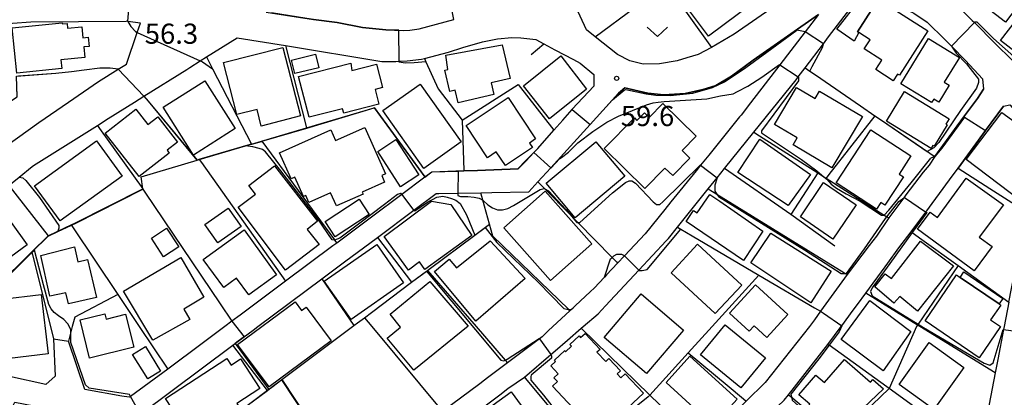
# Model space of a CAD drawing. Extents: x -24000 to -22000, y 91500 to 93000.
# Drawn here: x -22982 to -22799, y 92360 to 92430 of the extents above; entities that cross this region are included whole.
import ezdxf

# ---------------------------------------------------------------- set-up
doc = ezdxf.new("R2010")
doc.units = 0
for name, color, linetype in [('2101000', 7, 'Continuous'), ('2101001', 7, 'Continuous'), ('3001000', 4, 'Continuous'), ('3003000', 7, 'Continuous'), ('6110000', 1, 'Continuous'), ('6130000', 3, 'Continuous'), ('6140000', 3, 'Continuous'), ('6301000', 3, 'Continuous'), ('6313000', 3, 'Continuous'), ('7101000', 4, 'Continuous'), ('7101001', 8, 'Continuous'), ('7102000', 2, 'Continuous'), ('7102001', 8, 'Continuous'), ('7312000', 4, 'Continuous')]:
    doc.layers.add(name, color=color, linetype=linetype)
doc.styles.add('Dm_Anotation', font='txt.shx', dxfattribs={"bigfont": 'PSCDM.shx'})

# ---------------------------------------------------------------- blocks, each defined once
blk = doc.blocks.new('631300')
at = {"layer": '6313000'}
blk.add_lwpolyline([(0.75, 0.35), (0, -0.35), (-0.75, 0.35)], dxfattribs=at)
blk = doc.blocks.new('731200')
at = {"layer": '7312000'}
blk.add_circle((0, 0), 0.15, dxfattribs=at)

msp = doc.modelspace()

# ---------------------------------------------------------------- linework, layer by layer
at = {"layer": '2101000', "flags": 128}
for points in [[(-22828.7, 92451.14), (-22826.08, 92443.07), (-22822.77, 92440.24), (-22819.39, 92439.37), (-22815.46, 92437.9), (-22811.83, 92435.66), (-22808.66, 92433.45), (-22805.1, 92429.91), (-22804.7, 92429.5), (-22800.83, 92425.59), (-22794.53, 92419.41), (-22790.37, 92419.81), (-22790.22, 92420.1), (-22789.18, 92422.15)], [(-22830.07, 92439.83), (-22836.08, 92436.62), (-22838.31, 92435.06), (-22849.33, 92427.34), (-22853.57, 92424.86), (-22856.03, 92423.59), (-22858.13, 92422.95), (-22859.94, 92422.41), (-22863.23, 92421.82), (-22866.25, 92421.78), (-22868.72, 92422.38), (-22871.04, 92423.54), (-22875.16, 92426.82), (-22876.81, 92428.14), (-22879.12, 92433.24)], [(-22936.33, 92431.45), (-22929.14, 92430.32), (-22927.49, 92430.06), (-22923.15, 92429.5), (-22918.41, 92428.56), (-22914.08, 92428.13), (-22910.86, 92428.05), (-22909.59, 92428.11), (-22907.86, 92428.37), (-22901.46, 92430.05), (-22901.89, 92432.25), (-22901.93, 92433.65)], [(-22827.86, 92431.97), (-22825.9, 92434.38), (-22823.22, 92434.12), (-22821.14, 92433.59), (-22818.41, 92432.45), (-22815.97, 92431.23), (-22813.48, 92429.59), (-22810.19, 92426.33), (-22808.98, 92425.11), (-22806.36, 92422.46), (-22803.2, 92419.06)], [(-22833.7, 92430.98), (-22845.83, 92422.48), (-22849.84, 92419.5), (-22852.73, 92417.82), (-22855.14, 92417.03), (-22858.44, 92416.29), (-22862.42, 92416.08), (-22865.36, 92416.35), (-22869.65, 92417.36), (-22870.81, 92416.35)], [(-22833.7, 92430.98), (-22836.15, 92427.79), (-22840.86, 92421.66), (-22846.31, 92414.56)], [(-22836.17, 92421.07), (-22832.74, 92425.57), (-22831.78, 92426.83), (-22827.86, 92431.97)], [(-23000, 92395.07), (-22999.95, 92395.1), (-22994.91, 92398.83), (-22989.67, 92402.71), (-22985.76, 92405.68), (-22984.51, 92406.62), (-22978.54, 92410.9), (-22973.08, 92414.7), (-22967.49, 92418.53), (-22963.8, 92420.83), (-22962.3, 92421.77), (-22960.28, 92427.68), (-22959.7, 92429.37), (-22962.02, 92429.72), (-22962.34, 92429.77)], [(-22993.73, 92428.66), (-22980.03, 92429.64), (-22962.34, 92429.77)], [(-22947.41, 92423.1), (-22941.69, 92426.69)], [(-22941.69, 92426.69), (-22932.74, 92425.22), (-22914.82, 92422.28), (-22912.23, 92422.27), (-22911.62, 92422.3), (-22910.11, 92422.38), (-22907.43, 92422.68), (-22906.9, 92422.83), (-22902.45, 92424.01), (-22899.74, 92424.87), (-22896.12, 92425.89), (-22893.34, 92426.45), (-22890.69, 92426.72), (-22888.98, 92426.68), (-22887.3, 92426.48), (-22886.22, 92426.34), (-22884.71, 92425.55)], [(-22884.71, 92425.55), (-22882.64, 92424.46), (-22879.19, 92422.63), (-22877.97, 92421.93), (-22875.43, 92419.83), (-22875.43, 92417.64)], [(-22959.03, 92415.81), (-22951.08, 92420.8), (-22950.53, 92421.14), (-22948.56, 92422.38), (-22947.41, 92423.1)], [(-22845.69, 92409.11), (-22837.84, 92418.87), (-22837.45, 92419.39), (-22836.17, 92421.07)], [(-22803.2, 92419.06), (-22803.01, 92417.14), (-22804.14, 92415.4), (-22806.7, 92411.9), (-22808.4, 92409.58), (-22812.06, 92404.58), (-22813.1, 92402.99), (-22814.24, 92401.67), (-22817.41, 92397.42)], [(-22906.81, 92400.72), (-22905.5, 92401.7), (-22899.58, 92401.91), (-22897.03, 92402), (-22889.47, 92402.28), (-22888.08, 92403.72), (-22886.55, 92405.32), (-22885.84, 92406.06), (-22882.83, 92409.49), (-22881.19, 92411.36), (-22879.44, 92413.35), (-22879.42, 92413.37), (-22875.43, 92417.64)], [(-22885.8, 92399.87), (-22883.43, 92402.47), (-22876.11, 92410.52), (-22870.81, 92416.35)], [(-22967.68, 92410.38), (-22965.69, 92411.63), (-22960.78, 92414.71), (-22959.03, 92415.81)], [(-22846.31, 92414.56), (-22848.05, 92412.3)], [(-22807.73, 92402.39), (-22802.62, 92409.41), (-22799.31, 92413.97)], [(-22799.31, 92413.97), (-22798.11, 92414.21), (-22793.64, 92409.14), (-22793.43, 92404.93), (-22793.34, 92403.12)], [(-22848.34, 92411.94), (-22854.06, 92404.85), (-22855.57, 92402.99), (-22856.42, 92401.94)], [(-22848.05, 92412.3), (-22848.34, 92411.94)], [(-22984.13, 92399.17), (-22982.19, 92400.76), (-22979.8, 92402.73), (-22979.55, 92402.93), (-22967.68, 92410.38)], [(-22854.16, 92398.56), (-22852.53, 92400.59), (-22851.14, 92402.32), (-22845.69, 92409.11)], [(-22856.42, 92401.94), (-22861.09, 92396.15)], [(-22816.42, 92390.56), (-22813.72, 92394.25), (-22809.32, 92400.27), (-22807.73, 92402.39)], [(-22906.81, 92400.72), (-22911.09, 92397.52), (-22916.77, 92393.28), (-22923.2, 92388.47), (-22923.92, 92387.94), (-22932.71, 92381.37), (-22941.13, 92375.07), (-22942.69, 92373.91), (-22943.99, 92372.93), (-22948.18, 92369.76), (-22954.6, 92365.03), (-22961.53, 92359.94), (-22961.76, 92359.77), (-22963.12, 92360.01)], [(-22887.48, 92398.03), (-22885.8, 92399.87)], [(-22894.4, 92397.89), (-22887.48, 92398.03)], [(-22859.9, 92391.42), (-22854.16, 92398.56)], [(-22915.64, 92389.53), (-22908.88, 92394.57), (-22904.73, 92397.67), (-22904.24, 92397.68), (-22900.69, 92397.76), (-22896.44, 92397.85)], [(-22896.44, 92397.85), (-22894.4, 92397.89)], [(-22817.41, 92397.42), (-22817.8, 92396.9), (-22820.61, 92393.15), (-22822.91, 92389.73), (-22824.28, 92388)], [(-22861.09, 92396.15), (-22862.24, 92394.73), (-22865.91, 92390.17), (-22869.72, 92386.11), (-22871, 92384.75), (-22873.04, 92382.57), (-22873.47, 92382.11), (-22875.35, 92380.11)], [(-22873.26, 92376.78), (-22867.09, 92383.4), (-22861.98, 92388.88), (-22861.56, 92389.35), (-22859.9, 92391.42)], [(-22926, 92381.79), (-22921.78, 92384.95), (-22915.64, 92389.53)], [(-22820.77, 92384.73), (-22818.71, 92387.56), (-22816.42, 92390.56)], [(-22824.28, 92388), (-22828.36, 92382.6), (-22833.28, 92375.78), (-22834.44, 92374.17), (-22835.33, 92372.93), (-22843.6, 92362.5), (-22847.13, 92359.06), (-22855.51, 92350.89), (-22856.78, 92349.65), (-22864.03, 92343.35), (-22867.4, 92340.42), (-22868.36, 92339.59), (-22875.91, 92333.03), (-22878.68, 92330.62), (-22879.41, 92329.99), (-22885.64, 92325.94), (-22886.92, 92325.25), (-22891.36, 92322.79)], [(-22824.88, 92379.12), (-22821.27, 92384.05), (-22820.77, 92384.73)], [(-22942.54, 92369.45), (-22941.5, 92370.23), (-22938.76, 92372.27), (-22937.87, 92372.93), (-22926, 92381.79)], [(-22875.35, 92380.11), (-22876.06, 92379.44)], [(-22876.06, 92379.44), (-22878.91, 92376.78)], [(-22829.45, 92372.93), (-22829.35, 92373.07), (-22827.21, 92375.96), (-22826.42, 92377.01), (-22824.88, 92379.12)], [(-22879.28, 92376.44), (-22879.87, 92375.88)], [(-22878.91, 92376.78), (-22879.28, 92376.44)], [(-22874.61, 92375.33), (-22873.26, 92376.78)], [(-22798.28, 92377.5), (-22799.16, 92372.93), (-22799.27, 92372.37), (-22800.35, 92366.79), (-22800.83, 92364.32)], [(-22879.87, 92375.88), (-22883.02, 92372.93), (-22883.88, 92372.13)], [(-22877.78, 92372.61), (-22877.41, 92372.93), (-22874.61, 92375.33)], [(-22888.32, 92363.51), (-22883.43, 92367.71), (-22882.58, 92368.44), (-22880.29, 92370.41), (-22877.78, 92372.61)], [(-22831.91, 92369.62), (-22829.45, 92372.93)], [(-22975.84, 92370.68), (-22975.54, 92363.68), (-22977.28, 92362.17), (-22984.04, 92363.63)], [(-22885.05, 92371.04), (-22885.55, 92370.66), (-22891.48, 92366.19), (-22895.19, 92363.38), (-22895.75, 92362.96), (-22896.63, 92362.3)], [(-22883.88, 92372.13), (-22885.05, 92371.04)], [(-22984.49, 92355.87), (-22983.01, 92358.88), (-22970.49, 92356.46), (-22968.98, 92355.47), (-22969.96, 92352.21), (-22967.95, 92350.48), (-22965.86, 92352.04), (-22959.92, 92356.47), (-22959.67, 92356.66), (-22942.54, 92369.45)], [(-22970.02, 92361.22), (-22973.08, 92370.2)], [(-22839.27, 92360.26), (-22831.91, 92369.62)], [(-22892.92, 92360.26), (-22891.39, 92361.42), (-22888.32, 92363.51)], [(-22800.83, 92364.32), (-22802.52, 92355.57), (-22803.48, 92350.6), (-22803.74, 92349.21)], [(-22896.63, 92362.3), (-22903.52, 92357.12), (-22908.3, 92353.52), (-22918.89, 92345.55)], [(-22963.12, 92360.01), (-22970.02, 92361.22)], [(-22898.68, 92355.87), (-22892.92, 92360.26)], [(-22848.52, 92350.95), (-22843.33, 92356.04), (-22841.31, 92358.03), (-22840.07, 92359.26), (-22839.27, 92360.26)]]:
    msp.add_lwpolyline(points, dxfattribs=at)
at = {"layer": '2101001', "flags": 128}
msp.add_lwpolyline([(-22975.84, 92370.68), (-22973.08, 92370.2)], dxfattribs=at)
at = {"layer": '3001000', "flags": 128}
for points in [[(-22860.79, 92436.71), (-22848.78, 92445.75), (-22843.94, 92439.32), (-22845.24, 92438.34), (-22842.98, 92435.34), (-22854.09, 92426.97), (-22857.83, 92431.94), (-22857.43, 92432.25), (-22860.79, 92436.71)], [(-22802.35, 92442.07), (-22794.19, 92435.84), (-22798.94, 92429.56), (-22803.69, 92433.21), (-22804.9, 92431.64), (-22809.32, 92435.04), (-22804.04, 92441.91), (-22803.06, 92441.15), (-22802.35, 92442.07)], [(-22826.16, 92427.65), (-22826.42, 92427.81), (-22823.32, 92432.63), (-22822.52, 92433.87), (-22813.32, 92427.95), (-22818.63, 92419.7), (-22818.98, 92419.93), (-22819.78, 92418.69), (-22822.99, 92420.75), (-22821.88, 92422.48), (-22825.19, 92424.61), (-22824.09, 92426.32), (-22826.16, 92427.65)], [(-22799.84, 92426.15), (-22795.41, 92431.94), (-22794.89, 92431.54), (-22792.61, 92434.52), (-22789.26, 92431.95), (-22789.7, 92431.37), (-22786.51, 92428.92), (-22791.03, 92423.02), (-22791.75, 92423.57), (-22792.13, 92423.07), (-22794.38, 92424.79), (-22795.74, 92423.01), (-22799.84, 92426.15)], [(-22983.52, 92428.53), (-22974.21, 92429.46), (-22974.19, 92429.27), (-22973.31, 92429.36), (-22973.22, 92428.46), (-22970.59, 92428.73), (-22970.38, 92426.65), (-22969.38, 92426.76), (-22969.21, 92425.08), (-22970.22, 92424.98), (-22970.02, 92423.01), (-22974.46, 92422.57), (-22974.3, 92420.93), (-22982.67, 92420.09), (-22983.52, 92428.53)], [(-22818.36, 92418.11), (-22813.2, 92426.53), (-22807.48, 92423.03), (-22810.31, 92418.4), (-22809.39, 92417.84), (-22811.32, 92414.68), (-22812.25, 92415.24), (-22812.64, 92414.6), (-22818.36, 92418.11)], [(-22933.21, 92424.89), (-22929.92, 92412.14), (-22937.22, 92410.25), (-22938.02, 92413.35), (-22941.74, 92412.39), (-22944.24, 92422.05), (-22933.21, 92424.89)], [(-22902.53, 92420.78), (-22902.92, 92423.45), (-22892.47, 92425.38), (-22890.98, 92419.07), (-22894.48, 92418.26), (-22893.99, 92416.12), (-22900.63, 92414.59), (-22901.17, 92416.94), (-22902.18, 92416.7), (-22903.09, 92420.65), (-22902.53, 92420.78)], [(-22926.54, 92421.09), (-22931.01, 92420), (-22931.62, 92422.53), (-22927.16, 92423.62), (-22926.54, 92421.09)], [(-22930.31, 92419.47), (-22920.56, 92421.93), (-22920.41, 92420.59), (-22915.81, 92421.75), (-22914.72, 92417.4), (-22916.06, 92417.06), (-22915.37, 92414.29), (-22921.9, 92412.65), (-22922.1, 92413.45), (-22928.34, 92411.88), (-22930.31, 92419.47)], [(-22888.49, 92417.73), (-22881.55, 92423.29), (-22876.76, 92417.13), (-22883.69, 92411.61), (-22888.49, 92417.73)], [(-22942.08, 92409.77), (-22949.82, 92404.85), (-22955.48, 92413.77), (-22947.74, 92418.68), (-22942.08, 92409.77)], [(-22907.04, 92402.37), (-22914.65, 92413.13), (-22907.68, 92418.05), (-22900.07, 92407.3), (-22907.04, 92402.37)], [(-22825.52, 92412.02), (-22831.2, 92402.49), (-22838.38, 92406.77), (-22837.63, 92408.03), (-22841.83, 92410.53), (-22837.73, 92417.43), (-22834.28, 92415.38), (-22833.47, 92416.75), (-22825.52, 92412.02)], [(-22812.76, 92406.07), (-22821.06, 92411.14), (-22817.68, 92416.68), (-22809.38, 92411.61), (-22809.99, 92410.61), (-22809.76, 92410.47), (-22812.2, 92406.49), (-22812.42, 92406.62), (-22812.76, 92406.07)], [(-22893.55, 92405.43), (-22895.17, 92404.36), (-22899.14, 92410.37), (-22891.33, 92415.54), (-22886.24, 92407.84), (-22887.38, 92407.09), (-22886.8, 92406.23), (-22891.86, 92402.88), (-22893.55, 92405.43)], [(-22960.53, 92413.41), (-22958.29, 92410.54), (-22956.46, 92411.97), (-22952.79, 92407.27), (-22954.74, 92405.75), (-22954.33, 92405.23), (-22959.92, 92400.86), (-22966.24, 92408.95), (-22960.53, 92413.41)], [(-22856.39, 92408.34), (-22859.01, 92405.68), (-22857.58, 92404.27), (-22860.77, 92401.02), (-22862.2, 92402.42), (-22865.96, 92398.61), (-22873.52, 92406.04), (-22867.89, 92411.77), (-22867.4, 92411.28), (-22865.99, 92412.72), (-22865.12, 92411.87), (-22862.6, 92414.44), (-22856.39, 92408.34)], [(-22796.03, 92396.28), (-22806.22, 92404.01), (-22799.59, 92412.8), (-22794.66, 92409.16), (-22796, 92407.35), (-22794.25, 92406.06), (-22796.06, 92403.61), (-22795.07, 92402.55), (-22796.03, 92396.28)], [(-22923.43, 92407.54), (-22918, 92409.97), (-22914.14, 92401.35), (-22914.84, 92401.04), (-22914.3, 92399.83), (-22918.46, 92397.96), (-22918.3, 92397.6), (-22923.25, 92395.39), (-22924.34, 92397.8), (-22928.38, 92396), (-22928.96, 92397.3), (-22929.36, 92397.11), (-22930.97, 92400.72), (-22931.64, 92400.42), (-22933.82, 92405.28), (-22924.32, 92409.53), (-22923.43, 92407.54)], [(-22818.69, 92401.32), (-22817.85, 92400.78), (-22821.34, 92395.52), (-22822.1, 92396), (-22822.9, 92394.76), (-22830.36, 92399.69), (-22823.96, 92409.52), (-22816.5, 92404.73), (-22818.69, 92401.32)], [(-22963.08, 92400.91), (-22974.61, 92392.58), (-22979.35, 92399.14), (-22967.82, 92407.48), (-22963.08, 92400.91)], [(-22911.36, 92398.92), (-22915.58, 92405.52), (-22912.22, 92407.72), (-22907.93, 92401.16), (-22911.36, 92398.92)], [(-22869.68, 92400.93), (-22878.91, 92393.19), (-22884.28, 92399.59), (-22875.04, 92407.33), (-22869.68, 92400.93)], [(-22839.29, 92395.45), (-22848.68, 92401.6), (-22844.58, 92407.83), (-22835.13, 92401.24), (-22839.29, 92395.45)], [(-22934.79, 92402.87), (-22926.75, 92392.52), (-22928.67, 92391.02), (-22926.49, 92388.22), (-22932.71, 92383.4), (-22941.49, 92395.16), (-22938.27, 92397.56), (-22939.53, 92399.19), (-22934.79, 92402.87)], [(-22804.72, 92383.3), (-22815.25, 92391.03), (-22812.93, 92394.2), (-22811.57, 92393.21), (-22806.22, 92400.58), (-22799.28, 92395.58), (-22803.79, 92389.58), (-22801.4, 92387.83), (-22804.72, 92383.3)], [(-22884.47, 92398.11), (-22875.79, 92388.35), (-22883.48, 92381.52), (-22892.16, 92391.28), (-22884.47, 92398.11)], [(-22837, 92393.38), (-22832.73, 92399.72), (-22826.65, 92395.58), (-22831.03, 92389.17), (-22837, 92393.38)], [(-22919.05, 92396.62), (-22917.18, 92393.77), (-22923.5, 92389.61), (-22925.37, 92392.46), (-22919.05, 92396.62)], [(-22914.41, 92389.72), (-22905.58, 92396.29), (-22901.97, 92395.67), (-22898.12, 92389.89), (-22906.8, 92383.55), (-22907.82, 92384.98), (-22909.85, 92383.4), (-22914.41, 92389.72)], [(-22847.6, 92385.22), (-22858.29, 92392.48), (-22856.88, 92394.56), (-22856.2, 92394.1), (-22853.87, 92397.54), (-22852, 92396.27), (-22844.03, 92390.66), (-22847.6, 92385.22)], [(-22980.71, 92388.15), (-22989.64, 92381.63), (-22992.38, 92385.37), (-22991.05, 92386.34), (-22994.05, 92390.45), (-22986.45, 92396), (-22980.71, 92388.15)], [(-22943.37, 92394.97), (-22940.97, 92391.55), (-22945.29, 92388.52), (-22947.69, 92391.94), (-22943.37, 92394.97)], [(-22955.39, 92385.93), (-22957.65, 92389.36), (-22954.82, 92391.22), (-22952.56, 92387.8), (-22955.39, 92385.93)], [(-22940.43, 92390.91), (-22934.39, 92382.55), (-22939.56, 92378.81), (-22941.81, 92381.93), (-22944.21, 92380.2), (-22948, 92385.44), (-22940.43, 92390.91)], [(-22888.16, 92381.85), (-22897.35, 92373.95), (-22905.05, 92383.2), (-22902.29, 92385.5), (-22900.92, 92383.85), (-22894.66, 92388.87), (-22888.16, 92381.85)], [(-22835.07, 92377.32), (-22846.22, 92384.78), (-22842.53, 92390.31), (-22831.31, 92383.25), (-22835.07, 92377.32)], [(-22978.2, 92386.17), (-22971.95, 92387.76), (-22971.29, 92385.01), (-22969.55, 92385.42), (-22967.87, 92378.37), (-22973.05, 92377.14), (-22973.54, 92379.2), (-22976.53, 92378.62), (-22978.2, 92386.17)], [(-22910.8, 92381.07), (-22920.55, 92374.25), (-22925.53, 92381.37), (-22915.78, 92388.18), (-22910.8, 92381.07)], [(-22852.85, 92375.35), (-22861.05, 92382.93), (-22856.14, 92388.24), (-22847.94, 92380.66), (-22852.85, 92375.35)], [(-22808.61, 92384.24), (-22815.28, 92375.82), (-22818.57, 92378.51), (-22819.67, 92377.31), (-22823.22, 92380.3), (-22821.25, 92382.75), (-22820.11, 92381.88), (-22814.72, 92388.83), (-22808.61, 92384.24)], [(-22950.51, 92374.26), (-22957.38, 92370.41), (-22962.82, 92379.54), (-22952.19, 92385.78), (-22947.89, 92378.38), (-22951.63, 92376.2), (-22950.51, 92374.26)], [(-22803.8, 92367.13), (-22813.87, 92373.99), (-22808.05, 92382.54), (-22807.37, 92382.08), (-22800.11, 92377.14), (-22799.81, 92376.93), (-22801.69, 92374.17), (-22799.86, 92372.92), (-22803.8, 92367.13)], [(-22908.9, 92364.8), (-22913.81, 92370.8), (-22911.33, 92372.83), (-22913.28, 92375.23), (-22905.9, 92381.32), (-22898.79, 92372.99), (-22908.9, 92364.8)], [(-22850.23, 92375.45), (-22845.37, 92380.73), (-22839.34, 92375.18), (-22843.28, 92370.89), (-22845.65, 92373.07), (-22846.56, 92372.08), (-22850.23, 92375.45)], [(-22984.03, 92366.99), (-22985.38, 92378.03), (-22978.16, 92378.92), (-22976.81, 92367.88), (-22984.03, 92366.99)], [(-22866.63, 92379), (-22858.74, 92372.29), (-22865.63, 92364.2), (-22873.52, 92370.92), (-22866.63, 92379)], [(-22924.24, 92370.25), (-22935.77, 92361.69), (-22941.65, 92369.6), (-22930.94, 92377.55), (-22929.72, 92375.91), (-22928.89, 92376.52), (-22924.24, 92370.25)], [(-22824.13, 92377.81), (-22816.51, 92372.04), (-22821.64, 92364.7), (-22829.43, 92370.52), (-22824.13, 92377.81)], [(-22960.91, 92369.1), (-22969.14, 92367.07), (-22970.89, 92374.16), (-22966.27, 92375.3), (-22966.04, 92374.34), (-22962.43, 92375.23), (-22960.91, 92369.1)], [(-22850.99, 92373.25), (-22843.53, 92367.1), (-22848.12, 92361.53), (-22855.58, 92367.68), (-22850.99, 92373.25)], [(-22958.33, 92363.19), (-22961.13, 92367.73), (-22958.75, 92369.2), (-22955.95, 92364.66), (-22958.33, 92363.19)], [(-22818.69, 92362.16), (-22813.09, 92369.96), (-22806.64, 92365.33), (-22812.24, 92357.53), (-22818.69, 92362.16)], [(-22955.03, 92359.57), (-22943.64, 92367.02), (-22942.83, 92365.78), (-22941.09, 92366.92), (-22937.48, 92361.4), (-22941.76, 92358.6), (-22941.23, 92357.79), (-22950.08, 92352), (-22955.03, 92359.57)], [(-22857.58, 92367.4), (-22848.81, 92359.41), (-22853.24, 92354.55), (-22862.01, 92362.54), (-22857.58, 92367.4)], [(-22835.87, 92357.82), (-22835.29, 92358.49), (-22837.33, 92360.26), (-22834.18, 92363.9), (-22832.58, 92362.51), (-22828.86, 92366.8), (-22824, 92362.59), (-22823.6, 92363.06), (-22821.61, 92361.33), (-22830.34, 92353.02), (-22835.87, 92357.82)], [(-22890.77, 92360.81), (-22884.53, 92352.25), (-22891.21, 92347.37), (-22897.46, 92355.93), (-22890.77, 92360.81)]]:
    msp.add_lwpolyline(points, close=True, dxfattribs=at)
msp.add_lwpolyline([(-22877.42, 92355.79), (-22883.09, 92361.87), (-22882.19, 92362.72), (-22882.84, 92363.41), (-22882.06, 92364.14), (-22883.44, 92365.62), (-22882.54, 92366.45), (-22882.75, 92366.67), (-22880.84, 92368.45), (-22880.66, 92368.25), (-22879.56, 92369.27), (-22879.87, 92369.6), (-22878.17, 92371.18), (-22877.89, 92370.87), (-22877.05, 92371.65), (-22874.27, 92368.67), (-22874.84, 92368.14), (-22874.84, 92368.14), (-22873.22, 92366.41), (-22872.62, 92366.97), (-22870.49, 92364.68), (-22871.09, 92364.12), (-22870.39, 92363.37), (-22869.57, 92364.13), (-22866.21, 92360.52), (-22873.89, 92353.36)], dxfattribs=at)
at = {"layer": '3003000', "flags": 128}
for points in [[(-22823.32, 92432.63), (-22826.42, 92427.81), (-22826.16, 92427.65), (-22827.05, 92426.06), (-22830.27, 92428.25), (-22825.96, 92433.78), (-22823.32, 92432.63)], [(-22800.11, 92377.14), (-22807.37, 92382.08), (-22806.68, 92383.1), (-22799.42, 92378.15), (-22800.11, 92377.14)]]:
    msp.add_lwpolyline(points, close=True, dxfattribs=at)
at = {"layer": '6110000', "flags": 128}
for points in [[(-22936.33, 92431.45), (-22929.14, 92430.32), (-22927.49, 92430.06), (-22923.15, 92429.5), (-22918.41, 92428.56), (-22914.08, 92428.13), (-22910.86, 92428.05), (-22909.59, 92428.11), (-22907.86, 92428.37), (-22901.46, 92430.05), (-22901.89, 92432.25), (-22901.93, 92433.65)], [(-22858.44, 92416.29), (-22855.14, 92417.03), (-22852.73, 92417.82), (-22849.84, 92419.5), (-22845.83, 92422.48), (-22833.7, 92430.98)], [(-22947.41, 92423.1), (-22946.27, 92420.9), (-22939.02, 92406.9), (-22937.17, 92407.45), (-22928.8, 92409.93), (-22916.27, 92413.66)], [(-22906.9, 92422.83), (-22906.62, 92422.21), (-22904.36, 92417.19), (-22899.9, 92411.36), (-22889.47, 92418.01), (-22882.83, 92409.49)], [(-22995.85, 92410.43), (-22994.41, 92410.84), (-22986.69, 92413.03), (-22982.61, 92415.68), (-22982.74, 92419.55), (-22975.43, 92420.1)], [(-22836.17, 92421.07), (-22835.25, 92420.44), (-22834.24, 92419.76), (-22825.85, 92414.01), (-22823.17, 92412.18), (-22822.12, 92411.47), (-22813, 92405.23), (-22812.55, 92404.92), (-22812.06, 92404.58)], [(-22916.27, 92413.66), (-22906.81, 92400.72), (-22905.5, 92401.7), (-22899.58, 92401.91), (-22897.03, 92402), (-22889.47, 92402.28), (-22888.08, 92403.72), (-22886.55, 92405.32), (-22885.84, 92406.06), (-22882.83, 92409.49), (-22881.19, 92411.36), (-22879.44, 92413.35), (-22879.42, 92413.37), (-22875.43, 92417.64)], [(-22896.44, 92397.85), (-22894.4, 92397.89), (-22887.48, 92398.03), (-22885.8, 92399.87), (-22883.43, 92402.47), (-22876.11, 92410.52), (-22870.81, 92416.35)], [(-22870.81, 92416.35), (-22869.65, 92417.36), (-22865.36, 92416.35), (-22862.42, 92416.08), (-22858.44, 92416.29)], [(-22812.06, 92404.58), (-22808.4, 92409.58), (-22806.7, 92411.9), (-22804.14, 92415.4), (-22803.01, 92417.14)], [(-22959.03, 92415.81), (-22958.25, 92414.87), (-22949.15, 92403.89)], [(-22799.31, 92413.97), (-22802.62, 92409.41), (-22807.73, 92402.39), (-22801.83, 92398.63), (-22795.04, 92394.31), (-22794.16, 92398.88), (-22793.34, 92403.12), (-22793.43, 92404.93), (-22793.64, 92409.14)], [(-22967.68, 92410.38), (-22967.28, 92409.82), (-22959.26, 92398.56), (-22959.23, 92398.52), (-22958.84, 92397.93), (-22944.88, 92377.17), (-22942.69, 92373.91)], [(-23000, 92384.28), (-22988.14, 92380.87), (-22986.41, 92380.37), (-22979.9, 92386.8), (-22976.85, 92389.81), (-22975.06, 92390.7), (-22975.03, 92390.71), (-22972.55, 92391.85), (-22971.73, 92392.22), (-22959.26, 92398.56), (-22959.53, 92400.81), (-22949.15, 92403.89), (-22948.76, 92404.01), (-22940.14, 92406.57), (-22939.15, 92406.86), (-22939.02, 92406.9)], [(-22933.41, 92363.07), (-22920.26, 92372.93), (-22920, 92373.12), (-22919.36, 92373.6), (-22918.07, 92374.57), (-22916.76, 92375.56), (-22909.28, 92381.17), (-22906.32, 92383.38), (-22906.04, 92383.59), (-22897.53, 92389.97), (-22894.81, 92392.01)], [(-22859.9, 92391.42), (-22859.23, 92391.03), (-22857.14, 92389.79), (-22844.74, 92382.51), (-22853.45, 92372.93), (-22857.92, 92368.02), (-22865.04, 92360.19), (-22865.35, 92359.85), (-22877.26, 92350.25), (-22887.61, 92341.9), (-22887.79, 92341.75), (-22888.5, 92341.19), (-22899.52, 92333.56), (-22910.35, 92326.07), (-22911.17, 92325.5), (-22911.6, 92325.21), (-22922.56, 92317.62)], [(-22816.42, 92390.56), (-22816.26, 92390.44), (-22814.46, 92389.15), (-22807.73, 92384.3), (-22798.28, 92377.5), (-22796.39, 92387.33)], [(-22879.87, 92375.88), (-22879.28, 92376.44), (-22878.91, 92376.78), (-22876.06, 92379.44), (-22875.35, 92380.11), (-22873.47, 92382.11), (-22873.04, 92382.57)], [(-22844.74, 92382.51), (-22834.43, 92376.45), (-22833.28, 92375.78)], [(-22942.54, 92369.45), (-22941.5, 92370.23), (-22938.76, 92372.27)], [(-22988.78, 92326.37), (-22986.56, 92340.94), (-22965.84, 92334.73), (-22954.42, 92347.32), (-22953.57, 92347.95), (-22953.13, 92348.28), (-22952.45, 92348.79), (-22942.43, 92356.3), (-22936.09, 92361.06), (-22935.32, 92361.64), (-22933.41, 92363.07), (-22920.84, 92344.06), (-22918.89, 92345.55), (-22908.3, 92353.52)], [(-22870.52, 92313.92), (-22862.95, 92320.77), (-22862.59, 92321.09), (-22860.18, 92323.41), (-22856.87, 92326.58), (-22855.48, 92327.91), (-22850.86, 92332.33), (-22850.47, 92332.71), (-22850.24, 92332.93), (-22849.96, 92333.2), (-22841.6, 92341.2), (-22840.47, 92342.29), (-22829.92, 92352.39), (-22820.55, 92361.38)]]:
    msp.add_lwpolyline(points, dxfattribs=at)
at = {"layer": '6130000', "flags": 128}
for points in [[(-22932.74, 92425.22), (-22928.8, 92409.93)], [(-22899.9, 92411.36), (-22899.58, 92401.96), (-22899.58, 92401.91)], [(-22984.13, 92399.17), (-22976.85, 92389.81)]]:
    msp.add_lwpolyline(points, dxfattribs=at)
at = {"layer": '6140000', "flags": 128}
for points in [[(-22875.16, 92426.82), (-22867.79, 92432.34), (-22861.99, 92436.69), (-22847.62, 92447.47)], [(-22875.16, 92426.82), (-22876.81, 92428.14), (-22879.12, 92433.24)], [(-22887.07, 92423.56), (-22884.71, 92425.55)], [(-22884.71, 92425.55), (-22882.64, 92424.46), (-22879.19, 92422.63), (-22877.97, 92421.93), (-22875.43, 92419.83), (-22875.43, 92417.64)], [(-22846.31, 92414.56), (-22848.05, 92412.3), (-22848.34, 92411.94), (-22854.06, 92404.85)], [(-22823.17, 92412.18), (-22831.76, 92401.21), (-22832.27, 92400.57)], [(-22845.69, 92409.11), (-22844.63, 92408.44), (-22833.79, 92401.54)], [(-22937.17, 92407.45), (-22937.14, 92407.41), (-22923.63, 92389.06), (-22923.6, 92389.01), (-22923.2, 92388.47)], [(-22948.76, 92404.01), (-22948.35, 92403.44), (-22932.71, 92381.37)], [(-22856.42, 92401.94), (-22861.09, 92396.15), (-22862.24, 92394.73)], [(-22830.61, 92387.89), (-22838.81, 92393.81), (-22851.14, 92402.32)], [(-22885.8, 92399.87), (-22884.53, 92398.57), (-22879.9, 92393.84), (-22878.37, 92392.28), (-22872.02, 92385.78), (-22871.22, 92384.97), (-22871, 92384.75)], [(-22833.79, 92401.54), (-22838.81, 92393.81)], [(-22833.79, 92401.54), (-22832.66, 92400.82), (-22832.27, 92400.57), (-22821.47, 92393.69), (-22820.94, 92393.36), (-22820.61, 92393.15)], [(-22816.42, 92390.56), (-22813.72, 92394.25), (-22809.32, 92400.27)], [(-22854.16, 92398.56), (-22852.54, 92397.56), (-22828.98, 92382.98), (-22828.74, 92382.83), (-22828.36, 92382.6)], [(-22879.87, 92375.88), (-22880.16, 92376.16), (-22894.17, 92389.74), (-22894.81, 92392.01), (-22896.04, 92396.43), (-22896.44, 92397.85)], [(-22817.41, 92397.42), (-22817.8, 92396.9), (-22820.61, 92393.15)], [(-22972.55, 92391.85), (-22972.52, 92391.8), (-22972.31, 92391.49), (-22963.9, 92378.92)], [(-22915.64, 92389.53), (-22909.28, 92381.17)], [(-22874.61, 92375.33), (-22873.26, 92376.78), (-22867.09, 92383.4), (-22861.98, 92388.88)], [(-22824.28, 92388), (-22828.36, 92382.6)], [(-22824.88, 92379.12), (-22821.27, 92384.05), (-22820.77, 92384.73), (-22818.71, 92387.56)], [(-22979.9, 92386.8), (-22979.88, 92386.74), (-22979.87, 92386.69), (-22979.77, 92386.28), (-22976.4, 92372.93), (-22975.84, 92370.68), (-22975.54, 92363.68)], [(-22906.32, 92383.38), (-22897.3, 92372.93), (-22891.89, 92366.67), (-22891.48, 92366.19)], [(-22807.73, 92384.3), (-22815.16, 92373.39), (-22815.28, 92373.21), (-22824.38, 92378.81), (-22824.88, 92379.12)], [(-22926, 92381.79), (-22920, 92373.12)], [(-22963.9, 92378.92), (-22971.86, 92374.71), (-22972.34, 92372.93), (-22972.6, 92371.97), (-22973.08, 92370.2)], [(-22963.9, 92378.92), (-22959.89, 92372.93), (-22954.6, 92365.03)], [(-22918.07, 92374.57), (-22916.7, 92372.93), (-22903.52, 92357.12)], [(-22831.91, 92369.62), (-22829.45, 92372.93), (-22829.35, 92373.07), (-22827.21, 92375.96)], [(-22877.78, 92372.61), (-22865.04, 92360.19), (-22859.84, 92355.12), (-22855.51, 92350.89)], [(-22800.83, 92364.32), (-22814.82, 92372.93), (-22815.28, 92373.21), (-22815.47, 92372.93), (-22820.55, 92361.38), (-22820.97, 92361.69), (-22831.7, 92369.46), (-22831.91, 92369.62)], [(-22883.88, 92372.13), (-22885.05, 92371.04), (-22885.55, 92370.66), (-22891.48, 92366.19)], [(-22963.12, 92360.01), (-22970.02, 92361.22), (-22973.08, 92370.2)], [(-22936.09, 92361.06), (-22942.54, 92369.45)], [(-22888.32, 92363.51), (-22883.43, 92367.71), (-22882.58, 92368.44)], [(-22857.92, 92368.02), (-22850.67, 92362), (-22847.62, 92359.46), (-22847.13, 92359.06)], [(-22888.32, 92363.51), (-22887.88, 92362.97), (-22877.26, 92350.25), (-22873.05, 92345.21), (-22868.64, 92339.92), (-22868.36, 92339.59)], [(-22896.63, 92362.3), (-22903.52, 92357.12)], [(-22898.68, 92355.87), (-22892.92, 92360.26), (-22891.39, 92361.42)], [(-22839.27, 92360.26), (-22838.83, 92359.89), (-22829.92, 92352.39)], [(-22803.74, 92349.21), (-22804.43, 92349.71), (-22820.55, 92361.38)]]:
    msp.add_lwpolyline(points, dxfattribs=at)
at = {"layer": '6301000', "flags": 128}
msp.add_lwpolyline([(-22861.99, 92436.69), (-22853.57, 92424.86)], dxfattribs=at)
at = {"layer": '7101000', "flags": 128}
for points in [[(-22906.53, 92383.22), (-22892.69, 92366.66), (-22892.17, 92366.53), (-22891.89, 92366.67), (-22891.51, 92366.86), (-22885.58, 92370.71), (-22885.55, 92370.66)], [(-22942.08, 92369.79), (-22940.55, 92367.67), (-22935.84, 92361.25)], [(-22883.43, 92367.71), (-22883.29, 92367.51), (-22883.29, 92367.05), (-22887.08, 92363.92), (-22887.14, 92363.66), (-22887.14, 92362.94), (-22884.79, 92360.14), (-22877.41, 92350.76), (-22877.1, 92350.38)]]:
    msp.add_lwpolyline(points, dxfattribs=at)
at = {"layer": '7101001', "flags": 128}
for points in [[(-23000, 92384.23), (-22988.15, 92380.82), (-22988.13, 92380.81), (-22986.4, 92380.31), (-22979.88, 92386.74), (-22979.86, 92386.76), (-22976.82, 92389.77), (-22975.04, 92390.65), (-22972.52, 92391.8), (-22971.71, 92392.17), (-22959.23, 92398.52), (-22958.84, 92397.93), (-22944.88, 92377.17), (-22942.69, 92373.91), (-22940.43, 92371.03), (-22941.5, 92370.23), (-22942.08, 92369.79)], [(-22935.84, 92361.25), (-22935.32, 92361.64), (-22933.41, 92363.07), (-22920.26, 92372.93), (-22920, 92373.12), (-22919.36, 92373.6), (-22918.07, 92374.57), (-22916.76, 92375.56), (-22909.28, 92381.17), (-22906.53, 92383.22)], [(-22885.55, 92370.66), (-22883.43, 92367.71)]]:
    msp.add_lwpolyline(points, dxfattribs=at)
at = {"layer": '7102000', "flags": 128}
for points in [[(-22962.02, 92429.72), (-22961.47, 92428.8), (-22960.58, 92427.82), (-22960.28, 92427.68)], [(-22790.22, 92420.1), (-22790.39, 92420.2), (-22793.57, 92420.2), (-22794.63, 92420.8), (-22801.14, 92426.56), (-22804.17, 92429.59), (-22804.62, 92429.59), (-22804.7, 92429.5)], [(-22836.15, 92427.79), (-22837.68, 92428.06)], [(-22835.25, 92420.44), (-22834.83, 92421.33), (-22832.94, 92424.84), (-22832.74, 92425.57)], [(-22808.98, 92425.11), (-22808.08, 92423.82), (-22806.18, 92421.81), (-22803.93, 92419), (-22803.93, 92418.37), (-22804.29, 92417.29), (-22807.25, 92413.13), (-22811.31, 92407.17), (-22812.24, 92406.21), (-22813.45, 92405.54)], [(-22948.56, 92422.38), (-22948.15, 92422.2), (-22946.27, 92420.9)], [(-22906.62, 92422.21), (-22908.81, 92422), (-22910.47, 92421.98), (-22911.62, 92422.14), (-22911.62, 92422.3)], [(-22975.43, 92420.1), (-22972.5, 92420.38), (-22970.11, 92420.68), (-22967.22, 92421.08), (-22965.33, 92421.08), (-22963.84, 92420.88), (-22963.8, 92420.83)], [(-22851.91, 92415.86), (-22849.54, 92416.26), (-22848.75, 92416.65), (-22846.81, 92417.65), (-22844.2, 92419.33), (-22840.91, 92421.7), (-22840.86, 92421.66)], [(-22837.45, 92419.39), (-22837.36, 92419.33), (-22837.36, 92418.64), (-22844.26, 92409.37), (-22844.26, 92408.97), (-22836.83, 92404.04), (-22833.96, 92401.92), (-22832.66, 92400.82), (-22832.13, 92400.37), (-22831.34, 92399.41), (-22830.35, 92398.68), (-22828.54, 92397.63), (-22825.91, 92396.25), (-22821.97, 92393.69), (-22821.47, 92393.69), (-22820.59, 92394.57), (-22816.44, 92399.7), (-22812.82, 92404.28)], [(-22873.02, 92410.96), (-22870.82, 92412.1), (-22865.64, 92414.18), (-22864.41, 92414.54), (-22863.46, 92414.69), (-22862.38, 92414.79), (-22854.41, 92415.31), (-22851.91, 92415.86)], [(-22881.77, 92404.22), (-22881.45, 92404.4), (-22880.13, 92405.39), (-22878.38, 92407.11), (-22875.58, 92409.25), (-22873.02, 92410.96)], [(-22911.09, 92397.52), (-22911.2, 92397.67), (-22911.36, 92397.67), (-22911.92, 92397.51), (-22914.34, 92395.66), (-22919.16, 92391.96), (-22922.61, 92389.39), (-22923.6, 92389.01), (-22923.66, 92388.99), (-22924.06, 92389.07), (-22926.71, 92393.01), (-22933.62, 92401.93), (-22936.42, 92405.44), (-22937.01, 92405.88), (-22937.61, 92406.09), (-22938.77, 92406.36), (-22940.15, 92406.57)], [(-22812.06, 92404.58), (-22812.82, 92404.28)], [(-22900.69, 92397.76), (-22900.69, 92397.35), (-22900.2, 92397.16), (-22898.83, 92397.11), (-22897.66, 92397), (-22896.71, 92396.82), (-22896.04, 92396.43), (-22895.92, 92396.36), (-22895.12, 92395.56), (-22894.26, 92395), (-22893.33, 92394.67), (-22892.4, 92394.67), (-22891.41, 92394.93), (-22890.35, 92395.46), (-22885.37, 92398.45), (-22884.67, 92398.65), (-22884.53, 92398.57), (-22883.83, 92398.18), (-22880.59, 92394.67), (-22879.9, 92393.84), (-22878.6, 92392.28), (-22878.37, 92392.28), (-22878.01, 92392.28), (-22871.94, 92397.85), (-22869.55, 92399.74), (-22868.85, 92400.04), (-22868.35, 92400.04), (-22867.66, 92399.64), (-22864.37, 92396.16), (-22863.78, 92395.66), (-22863.18, 92395.66), (-22862.58, 92396.16), (-22855.62, 92403.02), (-22855.57, 92402.99)], [(-22982.19, 92400.76), (-22981.52, 92400.61), (-22980.97, 92400.13), (-22978.47, 92396.97), (-22974.84, 92391.72), (-22974.84, 92391.26), (-22975.03, 92390.71)], [(-22852.53, 92400.59), (-22852.93, 92399.24), (-22852.93, 92398.95), (-22852.93, 92398.15), (-22852.54, 92397.56), (-22852.27, 92397.15), (-22836.25, 92387.2), (-22829.48, 92382.83), (-22828.74, 92382.83), (-22828.48, 92382.83), (-22825.1, 92387.4), (-22821.19, 92393.04), (-22820.94, 92393.36), (-22818.75, 92396.21), (-22817.8, 92396.9)], [(-22908.88, 92394.57), (-22908.71, 92394.45), (-22906.35, 92396.11), (-22904.61, 92397.02), (-22903.49, 92397.19), (-22902.67, 92397.04), (-22901.85, 92396.79), (-22901.05, 92396.44), (-22900.26, 92395.86), (-22899.09, 92393.71), (-22897.53, 92389.97)], [(-22813.72, 92394.25), (-22813.56, 92394.17), (-22816.26, 92390.44), (-22820.42, 92384.68), (-22823.71, 92380.14), (-22824.01, 92379.45), (-22823.71, 92378.65), (-22815.16, 92373.39), (-22814.16, 92372.78), (-22802.91, 92366.11), (-22801.82, 92365.72), (-22801.22, 92366.21), (-22799.33, 92372.38), (-22799.27, 92372.37)], [(-22895.64, 92391.38), (-22893.44, 92388.59), (-22885.73, 92381.12), (-22881.01, 92376.27), (-22880.45, 92376.19), (-22880.16, 92376.16), (-22879.64, 92376.1)], [(-22867.09, 92383.4), (-22867.03, 92383.34), (-22866.47, 92383.34), (-22865.5, 92383.58), (-22859.23, 92391.03)], [(-22961.53, 92359.94), (-22961.73, 92360.29), (-22969.21, 92361.48), (-22969.91, 92362.08), (-22972.6, 92369.96), (-22972.6, 92370.66), (-22972.6, 92371.97), (-22972.6, 92372.36), (-22973.2, 92373.45), (-22973.9, 92374.25), (-22974.9, 92374.92), (-22975.7, 92375.58), (-22976.3, 92376.25), (-22976.69, 92377.04), (-22977.72, 92380.69), (-22979.37, 92387.18)], [(-22873.47, 92382.11), (-22872.33, 92385.51), (-22872.02, 92385.78), (-22871.69, 92386.07), (-22871.13, 92386.39), (-22870.25, 92386.39), (-22869.76, 92386.15), (-22869.72, 92386.11)], [(-22829.35, 92373.07), (-22829.32, 92373.05), (-22829.83, 92371.93), (-22831.7, 92369.46), (-22833.6, 92366.95), (-22838.83, 92360.37), (-22838.59, 92359.24), (-22831.11, 92352.57), (-22830.51, 92351.83)]]:
    msp.add_lwpolyline(points, dxfattribs=at)
at = {"layer": '7102001', "flags": 128}
for points in [[(-22961.57, 92435.54), (-22962.06, 92429.79), (-22962.02, 92429.72)], [(-22911.62, 92422.3), (-22911.68, 92428.07), (-22914.08, 92428.13), (-22918.41, 92428.56), (-22923.15, 92429.5), (-22927.49, 92430.06), (-22929.14, 92430.32), (-22935.34, 92431.3)], [(-22804.7, 92429.5), (-22808.98, 92425.11)], [(-22960.28, 92427.68), (-22948.56, 92422.38)], [(-22871.93, 92415.12), (-22869.76, 92416.94), (-22869.46, 92417.02), (-22865.69, 92416.22), (-22863.88, 92416.02), (-22861.25, 92415.94), (-22857.02, 92416.39), (-22853.37, 92417.44), (-22851.14, 92418.5), (-22847.17, 92421.12), (-22843.26, 92424.01), (-22837.68, 92428.06)], [(-22832.74, 92425.57), (-22836.15, 92427.79)], [(-22906.62, 92422.21), (-22904.36, 92417.19), (-22899.9, 92411.36), (-22889.47, 92418.01), (-22882.83, 92409.49), (-22881.19, 92411.36), (-22879.44, 92413.35), (-22876.11, 92410.52), (-22871.93, 92415.12)], [(-22982.62, 92415.74), (-22982.74, 92419.55), (-22982.32, 92419.58), (-22975.43, 92420.1)], [(-22963.8, 92420.83), (-22959.03, 92415.81)], [(-22946.27, 92420.9), (-22939.02, 92406.9), (-22937.17, 92407.45), (-22928.8, 92409.93), (-22916.27, 92413.66), (-22916.23, 92413.69), (-22906.8, 92400.79), (-22905.52, 92401.75), (-22899.58, 92401.96), (-22897.03, 92402.05), (-22889.49, 92402.33), (-22888.12, 92403.75), (-22886.59, 92405.35), (-22886.55, 92405.32), (-22883.43, 92402.47), (-22883.4, 92402.44), (-22881.77, 92404.22)], [(-22840.86, 92421.66), (-22837.45, 92419.39)], [(-22835.25, 92420.44), (-22834.24, 92419.76), (-22825.85, 92414.01), (-22823.17, 92412.18), (-22822.12, 92411.47), (-22813.45, 92405.54)], [(-22959.03, 92415.81), (-22958.25, 92414.87), (-22949.18, 92403.93), (-22948.77, 92404.06), (-22939.23, 92406.86)], [(-22939.23, 92406.86), (-22939.15, 92406.86), (-22939.05, 92406.86), (-22939.01, 92406.85), (-22937.16, 92407.4), (-22937.14, 92407.41), (-22928.79, 92409.88), (-22916.24, 92413.61), (-22906.81, 92400.72), (-22905.5, 92401.7), (-22900.63, 92401.87), (-22900.69, 92397.76)], [(-22806.55, 92411.9), (-22810.75, 92406.12), (-22812.06, 92404.58)], [(-22806.55, 92411.9), (-22802.62, 92409.41), (-22807.73, 92402.39), (-22801.83, 92398.63), (-22795.04, 92394.31), (-22794.16, 92398.88), (-22789.89, 92397.88)], [(-22975.03, 92390.71), (-22972.55, 92391.85), (-22971.73, 92392.22), (-22959.26, 92398.56), (-22959.53, 92400.81), (-22949.15, 92403.89), (-22948.76, 92404.01), (-22940.15, 92406.57)], [(-22855.57, 92402.99), (-22852.52, 92400.63), (-22852.53, 92400.59)], [(-22911.09, 92397.52), (-22908.95, 92394.62), (-22908.88, 92394.57)], [(-22817.8, 92396.9), (-22817.69, 92396.98), (-22813.76, 92394.27), (-22813.72, 92394.25)], [(-22897.53, 92389.97), (-22895.64, 92391.38)], [(-22859.23, 92391.03), (-22857.14, 92389.79), (-22844.74, 92382.51), (-22834.43, 92376.45), (-22833.28, 92375.78), (-22832.77, 92375.43), (-22829.35, 92373.07)], [(-23000, 92384.18), (-22988.17, 92380.77), (-22988.11, 92380.75), (-22986.38, 92380.26), (-22979.87, 92386.69), (-22979.83, 92386.73), (-22979.37, 92387.18)], [(-22869.72, 92386.11), (-22867.09, 92383.4)], [(-22879.64, 92376.1), (-22879.28, 92376.44), (-22878.91, 92376.78), (-22876.06, 92379.44), (-22875.35, 92380.11), (-22873.47, 92382.11)], [(-22799.27, 92372.37), (-22794.78, 92371.79)], [(-22908.7, 92348.21), (-22909.17, 92348.5), (-22911.34, 92351.23), (-22918.89, 92345.55), (-22920.84, 92344.06), (-22920.98, 92344.18), (-22933.42, 92363), (-22935.29, 92361.6), (-22936.06, 92361.02), (-22942.4, 92356.26), (-22952.41, 92348.76)], [(-22959.67, 92356.66), (-22961.53, 92359.94)]]:
    msp.add_lwpolyline(points, dxfattribs=at)

# ---------------------------------------------------------------- block references
at = {"layer": '6313000', "xscale": 2.5, "yscale": 2.5, "zscale": 2.5}
msp.add_blockref('631300', (-22863.61, 92427.77), dxfattribs=at)
at = {"layer": '7312000', "xscale": 2.5, "yscale": 2.5, "zscale": 2.5}
msp.add_blockref('731200', (-22871.18, 92419.13, 59.6), dxfattribs=at)

# ---------------------------------------------------------------- texts
at = {"layer": '7312000', "style": 'Dm_Anotation'}
for s, p in [('56.3', (-22958.89, 92425.56)), ('59.6', (-22870.41, 92410.24))]:
    msp.add_text(s, height=3.75, dxfattribs=at).set_placement(p)

doc.saveas('drawing.dxf')
